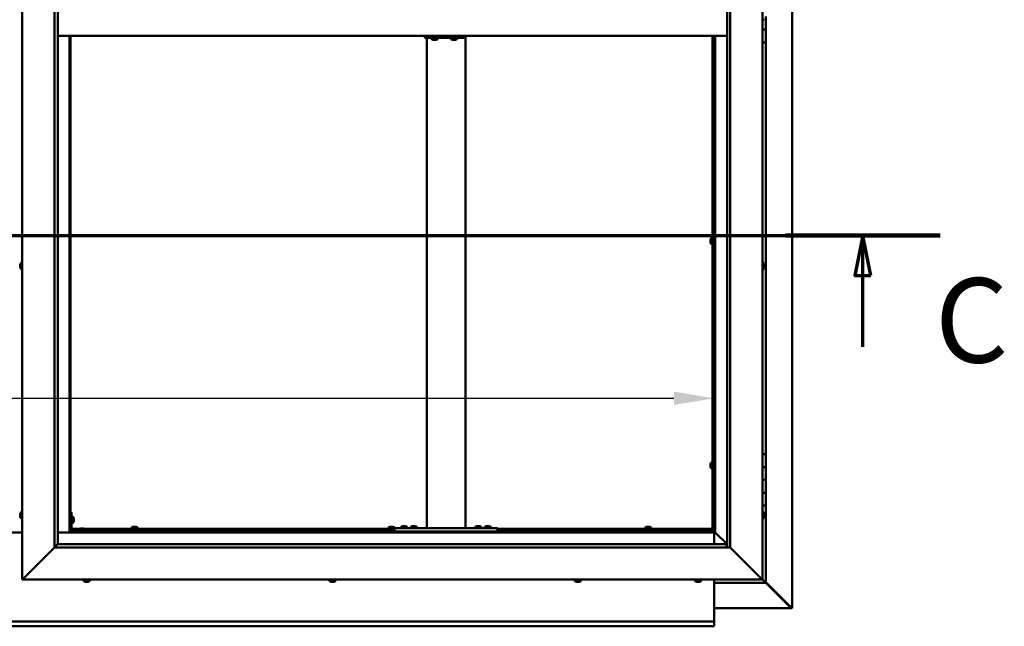
# Model space of a CAD drawing. Units: millimetres. Extents: x -6147 to 24339, y 3118 to 8837.
# Drawn here: x 18217 to 19747, y 3522 to 4465 of the extents above; entities that cross this region are included whole.
import ezdxf

# ---------------------------------------------------------------- set-up
doc = ezdxf.new("R2010")
doc.units = ezdxf.units.MM
doc.header["$LTSCALE"] = 25
doc.linetypes.add('CHAIN', pattern=[0.3543, 0.2362, -0.0295, 0.0591, -0.0295])
for name, color, linetype, lineweight in [('Dimension (ISO)', 7, 'Continuous', 25), ('Section Line (ISO)', 7, 'CHAIN', 70), ('Visible (ISO)', 7, 'Continuous', 50)]:
    doc.layers.add(name, color=color, linetype=linetype, lineweight=lineweight)
doc.styles.add('Label Text (ISO)', font='tahoma.ttf')
doc.styles.add('Note Text (ISO)', font='tahoma.ttf')
doc.dimstyles.new('Default (ISO)', dxfattribs={"dimscale": 25, "dimtxt": 3.5, "dimasz": 2.5, "dimexe": 3.175, "dimexo": 0, "dimgap": 0.762, "dimtad": 1, "dimrnd": 1e-08, "dimzin": 0, "dimtxsty": 'Note Text (ISO)', "dimcen": 0.09, "dimdle": 10, "dimclrd": 256, "dimclre": 256, "dimclrt": 256, "dimazin": 0, "dimtfac": 1.001486, "dimtmove": 0, "dimatfit": 3, "dimfxl": 1, "dimtolj": 1, "dimtzin": 0, "dimlwd": -1, "dimlwe": -1, "dimarcsym": 0})

# ---------------------------------------------------------------- blocks, each defined once
blk = doc.blocks.new('2dTransSection2')
at = {"layer": 'Section Line (ISO)', "linetype": 'CHAIN', "ltscale": 42.926926}
blk.add_line((669.81, 165.199), (785.882, 165.199), dxfattribs=at)
at = {"layer": 'Section Line (ISO)', "linetype": 'Continuous', "lineweight": 140}
blk.add_line((776.273, 165.199), (785.882, 165.199), dxfattribs=at)
at = {"layer": 'Section Line (ISO)', "linetype": 'Continuous'}
for p, q in [((781.077, 165.199), (780.577, 162.699)), ((781.077, 162.699), (781.077, 165.199)), ((781.577, 162.699), (781.077, 165.199)), ((780.577, 162.699), (781.577, 162.699)), ((781.077, 158.265), (781.077, 162.699))]:
    blk.add_line(p, q, dxfattribs=at)
at = {"layer": 'Section Line (ISO)', "linetype": 'Continuous', "flags": 128}
blk.add_lwpolyline([(781.577, 162.699), (781.077, 165.199), (780.577, 162.699), (781.577, 162.699)], dxfattribs=at)
at = {"layer": 'Section Line (ISO)'}
blk.add_solid([(781.577, 162.699), (781.077, 165.199), (780.577, 162.699), (781.577, 162.699)], dxfattribs=at)
at = {"layer": 'Section Line (ISO)', "insert": (785.561, 155.654), "char_height": 5.25, "attachment_point": 7, "style": 'Label Text (ISO)'}
blk.add_mtext('C', dxfattribs=at)
blk = doc.blocks.new('*D15')
at = {"layer": 'Defpoints', "color": 0, "transparency": 16777216}
for p in [(17096.1, 4042.9), (19296.1, 4043), (19296.1, 3876.8)]:
    blk.add_point(p, dxfattribs=at)
at = {"layer": 'Dimension (ISO)', "transparency": 16777216}
blk.add_line((17158.6, 3876.8), (19233.6, 3876.8), dxfattribs=at)
for points in [[(17158.6, 3887.2), (17158.6, 3866.4), (17096.1, 3876.8)], [(19233.6, 3887.2), (19233.6, 3866.4), (19296.1, 3876.8)]]:
    blk.add_solid(points, dxfattribs=at)
at = {"layer": 'Dimension (ISO)', "transparency": 16777216, "insert": (17667.9, 3987), "char_height": 87.5, "attachment_point": 1, "style": 'Note Text (ISO)'}
blk.add_mtext('\\A1;2200', dxfattribs=at)

msp = doc.modelspace()

# ---------------------------------------------------------------- linework, layer by layer
at = {"layer": 'Visible (ISO)'}
for p, q in [((19417, 5389.4), (19417, 3550.5)), ((18221.1, 3595), (18221.1, 5345)), ((19371.1, 5345), (19371.1, 3595)), ((18271.1, 3645), (18271.1, 5295)), ((19321.1, 5295), (19321.1, 3645)), ((18276.1, 5290), (18276.1, 3650)), ((19316.1, 3645), (19316.1, 5290)), ((19376.1, 4470), (19376.1, 4450)), ((19373, 4465.2), (19371.1, 4465.2)), ((18276.1, 4440), (19316.1, 4440)), ((18294.6, 4440), (18294.6, 3668.5)), ((18296.1, 3670), (18296.1, 4440)), ((18846.5, 4437), (18847.1, 4437)), ((18847.1, 4440), (18847.1, 4437)), ((18847.1, 4437), (18907, 4437)), ((18849.5, 3675), (18849.5, 4437)), ((18857, 4435.1), (18857, 4437)), ((18866.5, 4435.1), (18866.5, 4437)), ((18887, 4435.1), (18887, 4437)), ((18896.5, 4435.1), (18896.5, 4437)), ((18907, 4440), (18907, 4437)), ((18909.5, 3675), (18909.5, 4440)), ((19293.6, 3672.5), (19293.6, 4440)), ((19295.1, 3672.5), (19295.1, 4440)), ((19296.1, 4440), (19296.1, 3670)), ((19297.6, 3668.5), (19297.6, 4440)), ((19376.1, 4450), (19371.1, 4450)), ((19371.1, 4450), (19376.1, 4450)), ((19376.1, 4430), (19376.1, 4450)), ((18859.5, 4433.7), (18859.6, 4433.7)), ((18859.5, 4433.7), (18859.5, 4433.7)), ((18860.7, 4433.7), (18859.6, 4433.7)), ((18860.7, 4433.7), (18860.9, 4433.7)), ((18861.1, 4433.7), (18860.9, 4433.7)), ((18862.9, 4433.7), (18861.1, 4433.7)), ((18863.2, 4433.7), (18862.9, 4433.7)), ((18863.2, 4433.7), (18863.3, 4433.7)), ((18863.2, 4433.7), (18863.2, 4433.7)), ((18863.2, 4433.7), (18863.2, 4433.7)), ((18863.9, 4433.7), (18863.3, 4433.7)), ((18889.5, 4433.7), (18889.6, 4433.7)), ((18889.5, 4433.7), (18889.5, 4433.7)), ((18890.7, 4433.7), (18889.6, 4433.7)), ((18890.7, 4433.7), (18890.9, 4433.7)), ((18891.1, 4433.7), (18890.9, 4433.7)), ((18892.9, 4433.7), (18891.1, 4433.7)), ((18893.2, 4433.7), (18892.9, 4433.7)), ((18893.2, 4433.7), (18893.2, 4433.7)), ((18893.2, 4433.7), (18893.2, 4433.7)), ((18893.9, 4433.7), (18893.2, 4433.7)), ((18893.2, 4433.7), (18893.2, 4433.7)), ((19371.1, 4430), (19376.1, 4430)), ((19376.1, 3790), (19376.1, 4430)), ((19290.4, 4123.4), (19290.4, 4123.3)), ((19290.4, 4123.4), (19290.4, 4123.4)), ((19290.4, 4122), (19290.4, 4123.3)), ((19290.4, 4121.6), (19290.4, 4122)), ((19290.4, 4119.8), (19290.4, 4121.6)), ((19290.4, 4119.7), (19290.4, 4119.8)), ((19290.4, 4119.6), (19290.4, 4119.7)), ((19290.4, 4119.7), (19290.4, 4119.7)), ((19290.4, 4119.6), (19290.4, 4119.5)), ((19290.4, 4119), (19290.4, 4119.5)), ((19291.8, 4126), (19293.6, 4126)), ((19291.8, 4116.5), (19293.6, 4116.5)), ((19295.1, 4123.6), (19296.1, 4123.6)), ((19295.1, 4118.8), (19296.1, 4118.8)), ((18217.9, 4084.6), (18217.9, 4084.7)), ((18217.9, 4084.6), (18217.9, 4084.5)), ((18219.3, 4087.2), (18221.1, 4087.2)), ((19373, 4087.2), (19371.1, 4087.2)), ((19374.4, 4084.7), (19374.4, 4084.5)), ((18217.9, 4083.1), (18217.9, 4084.5)), ((18217.9, 4082.7), (18217.9, 4083.1)), ((18217.9, 4081), (18217.9, 4082.7)), ((18217.9, 4080.9), (18217.9, 4081)), ((18217.9, 4080.8), (18217.9, 4080.9)), ((18217.9, 4080.9), (18217.9, 4080.9)), ((18217.9, 4080.8), (18217.9, 4080.7)), ((18217.9, 4080.3), (18217.9, 4080.7)), ((18219.3, 4077.7), (18221.1, 4077.7)), ((19373, 4077.7), (19371.1, 4077.7)), ((19374.4, 4084.4), (19374.4, 4084.5)), ((19374.4, 4084.4), (19374.4, 4084.3)), ((19374.4, 4084.3), (19374.4, 4082.8)), ((19374.4, 4082.6), (19374.4, 4082.8)), ((19374.4, 4082.4), (19374.4, 4080.7)), ((19374.4, 4080.7), (19374.4, 4080.6)), ((19374.4, 4080.5), (19374.4, 4080.6)), ((19374.4, 4080.5), (19374.4, 4080.3)), ((19376.1, 3790), (19371.1, 3790)), ((19376.1, 3790), (19376.1, 3770)), ((19290.4, 3774.7), (19290.4, 3774.5)), ((19290.4, 3774.7), (19290.4, 3774.7)), ((19290.4, 3773.3), (19290.4, 3774.5)), ((19290.4, 3772.8), (19290.4, 3773.3)), ((19290.4, 3771.1), (19290.4, 3772.8)), ((19290.4, 3770.9), (19290.4, 3771.1)), ((19290.4, 3770.8), (19290.4, 3770.9)), ((19290.4, 3770.9), (19290.4, 3770.9)), ((19290.4, 3770.8), (19290.4, 3770.8)), ((19290.4, 3770.3), (19290.4, 3770.8)), ((19291.8, 3777.2), (19293.6, 3777.2)), ((19291.8, 3767.7), (19293.6, 3767.7)), ((19295.1, 3774.9), (19296.1, 3774.9)), ((19295.1, 3770.1), (19296.1, 3770.1)), ((19376.1, 3770), (19371.1, 3770)), ((19371.1, 3770), (19376.1, 3770)), ((19376.1, 3750), (19376.1, 3770)), ((19371.1, 3750), (19376.1, 3750)), ((19376.1, 3750), (19371.1, 3750)), ((19376.1, 3750), (19376.1, 3750)), ((19376.1, 3750), (19376.1, 3730)), ((19376.1, 3730), (19371.1, 3730)), ((19371.1, 3730), (19376.1, 3730)), ((19376.1, 3710), (19376.1, 3730)), ((19371.1, 3710), (19376.1, 3710)), ((19376.1, 3590), (19376.1, 3710)), ((18217.9, 3696.3), (18217.9, 3697.2)), ((18217.9, 3697.2), (18217.9, 3697.2)), ((18217.9, 3694.1), (18217.9, 3695.9)), ((18217.9, 3695.9), (18217.9, 3695.9)), ((18217.9, 3692.8), (18217.9, 3693.7)), ((18217.9, 3693.7), (18217.9, 3693.7)), ((18219.3, 3699.7), (18221.1, 3699.7)), ((18219.3, 3690.2), (18221.1, 3690.2)), ((18297.6, 3700), (18296.1, 3700)), ((18297.6, 3700), (18297.6, 3673)), ((18299.5, 3692.7), (18297.6, 3692.7)), ((18300.9, 3690.2), (18300.9, 3690)), ((18300.9, 3689.8), (18300.9, 3690)), ((18300.9, 3689.8), (18300.9, 3688.2)), ((18300.9, 3689.8), (18300.9, 3689.8)), ((18300.9, 3687.8), (18300.9, 3686.2)), ((19373, 3699.7), (19371.1, 3699.7)), ((19373, 3690.2), (19371.1, 3690.2)), ((19374.4, 3697.2), (19374.4, 3696.9)), ((19374.4, 3696.8), (19374.4, 3696.9)), ((19374.4, 3696.8), (19374.4, 3696.6)), ((19374.4, 3696.6), (19374.4, 3694.9)), ((19374.4, 3694.8), (19374.4, 3694.9)), ((19374.4, 3694.8), (19374.4, 3694.5)), ((19374.4, 3694.5), (19374.4, 3693)), ((19374.4, 3692.9), (19374.4, 3693)), ((19374.4, 3692.9), (19374.4, 3692.8)), ((18296.1, 3672.5), (18296.2, 3672.5)), ((18299.5, 3683.2), (18297.6, 3683.2)), ((18297.6, 3674), (18310.2, 3674)), ((18297.7, 3672.5), (18309.4, 3672.5)), ((18300.9, 3686.2), (18300.9, 3686.1)), ((18300.9, 3686), (18300.9, 3686.1)), ((18300.9, 3686), (18300.9, 3685.8)), ((18309.4, 3673.4), (18309.4, 3671.5)), ((18311.9, 3674.7), (18312.9, 3674.7)), ((18313.2, 3674.7), (18315.1, 3674.7)), ((18315.4, 3674.7), (18316.3, 3674.7)), ((18318.1, 3674), (18799.5, 3674)), ((18318.9, 3673.4), (18318.9, 3671.5)), ((18318.9, 3672.5), (18799.5, 3672.5)), ((18390.9, 3675.9), (18390.9, 3674)), ((18393.2, 3672.5), (18393.2, 3670)), ((18393.4, 3677.2), (18393.9, 3677.2)), ((18394, 3677.2), (18393.9, 3677.2)), ((18394, 3677.2), (18394.1, 3677.2)), ((18394.1, 3677.2), (18394.2, 3677.2)), ((18394.1, 3677.2), (18394.1, 3677.2)), ((18394.2, 3677.2), (18396, 3677.2)), ((18396, 3677.2), (18396.4, 3677.2)), ((18396.4, 3677.2), (18397.7, 3677.2)), ((18397.8, 3677.2), (18397.7, 3677.2)), ((18397.8, 3677.2), (18397.9, 3677.2)), ((18398, 3672.5), (18398, 3670)), ((18400.4, 3675.9), (18400.4, 3674)), ((18789.9, 3675.9), (18789.9, 3674)), ((18792.2, 3672.5), (18792.2, 3670)), ((18792.4, 3677.2), (18792.9, 3677.2)), ((18793, 3677.2), (18792.9, 3677.2)), ((18793, 3677.2), (18793.1, 3677.2)), ((18793.1, 3677.2), (18793.2, 3677.2)), ((18793.1, 3677.2), (18793.1, 3677.2)), ((18793.2, 3677.2), (18795, 3677.2)), ((18795, 3677.2), (18795.4, 3677.2)), ((18795.4, 3677.2), (18796.7, 3677.2)), ((18796.8, 3677.2), (18796.7, 3677.2)), ((18796.8, 3677.2), (18796.9, 3677.2)), ((18797, 3672.5), (18797, 3670)), ((18799.4, 3675.9), (18799.4, 3674)), ((18799.5, 3670), (18799.5, 3675)), ((18959.5, 3675), (18799.5, 3675)), ((18809.7, 3676.9), (18809.7, 3675)), ((18812.3, 3678.2), (18813.2, 3678.2)), ((18813.6, 3678.2), (18815.4, 3678.2)), ((18815.8, 3678.2), (18816.7, 3678.2)), ((18819.2, 3676.9), (18819.2, 3675)), ((18824.7, 3676.9), (18824.7, 3675)), ((18827.3, 3678.2), (18828.2, 3678.2)), ((18828.6, 3678.2), (18830.4, 3678.2)), ((18830.8, 3678.2), (18831.7, 3678.2)), ((18834.2, 3676.9), (18834.2, 3675)), ((18907.5, 3675), (18851.5, 3675)), ((18924.7, 3676.9), (18924.7, 3675)), ((18927.3, 3678.2), (18928.2, 3678.2)), ((18928.6, 3678.2), (18930.4, 3678.2)), ((18930.8, 3678.2), (18931.7, 3678.2)), ((18934.2, 3676.9), (18934.2, 3675)), ((18939.7, 3676.9), (18939.7, 3675)), ((18942.3, 3678.2), (18943.2, 3678.2)), ((18943.6, 3678.2), (18945.4, 3678.2)), ((18945.8, 3678.2), (18946.7, 3678.2)), ((18949.2, 3676.9), (18949.2, 3675)), ((18959.5, 3670), (18959.5, 3675)), ((18959.5, 3674), (19293.6, 3674)), ((18959.5, 3672.5), (19293.6, 3672.5)), ((19188.9, 3675.9), (19188.9, 3674)), ((19191.2, 3672.5), (19191.2, 3670)), ((19191.4, 3677.2), (19191.9, 3677.2)), ((19192, 3677.2), (19191.9, 3677.2)), ((19192, 3677.2), (19192.1, 3677.2)), ((19192.1, 3677.2), (19192.2, 3677.2)), ((19192.1, 3677.2), (19192.1, 3677.2)), ((19192.2, 3677.2), (19194, 3677.2)), ((19194, 3677.2), (19194.4, 3677.2)), ((19194.4, 3677.2), (19195.7, 3677.2)), ((19195.8, 3677.2), (19195.7, 3677.2)), ((19195.8, 3677.2), (19195.9, 3677.2)), ((19196, 3672.5), (19196, 3670)), ((19198.4, 3675.9), (19198.4, 3674)), ((19293.6, 3674), (19293.6, 3672.5)), ((19293.6, 3672.3), (19293.6, 3672.5)), ((19293.6, 3672.5), (19295.1, 3672.5)), ((19294.4, 3672.2), (19294.4, 3671.9)), ((19294.4, 3671.9), (19296.1, 3670.1)), ((19295.3, 3671.7), (19294.9, 3671.7)), ((19295.1, 3672.5), (19295.3, 3672.5)), ((19295.7, 3671.7), (19295.3, 3671.7)), ((19296.1, 3671.3), (19295.7, 3671.7)), ((18221.1, 3668.5), (18171.1, 3668.5)), ((18294.6, 3668.5), (18276.1, 3668.5)), ((18296.1, 3670), (18294.6, 3668.5)), ((18294.6, 3668.5), (18296.1, 3670)), ((18294.6, 3668.5), (19297.6, 3668.5)), ((19296.1, 3670), (18296.1, 3670)), ((18326.1, 3671.5), (18299.1, 3671.5)), ((18299.1, 3670), (18326.1, 3670)), ((18311.7, 3670), (18311.7, 3670)), ((18316.5, 3670), (18316.5, 3670)), ((18326.1, 3670), (18326.1, 3671.5)), ((18959.5, 3670), (18799.5, 3670)), ((18812.1, 3670), (18812.1, 3670)), ((18816.9, 3670), (18816.9, 3670)), ((18827.1, 3670), (18827.1, 3670)), ((18831.9, 3670), (18831.9, 3670)), ((18927.1, 3670), (18927.1, 3670)), ((18931.9, 3670), (18931.9, 3670)), ((18942.1, 3670), (18942.1, 3670)), ((18946.9, 3670), (18946.9, 3670)), ((19297.6, 3668.5), (19296.1, 3670)), ((19296.1, 3670), (19297.6, 3668.5)), ((19296.1, 3668.5), (19296.1, 3650)), ((19297.7, 3668.4), (19297.6, 3668.5)), ((19297.6, 3668.5), (19297.7, 3668.4)), ((19316.1, 3650), (19297.7, 3668.4)), ((19297.7, 3668.4), (19316.1, 3650)), ((18271.1, 3645), (18223.6, 3597.5)), ((18223.6, 3597.5), (18271.1, 3645)), ((18276, 3649.9), (18271.1, 3645)), ((19321.1, 3645), (18271.1, 3645)), ((18276.1, 3650), (18276, 3649.9)), ((18276.1, 3650), (19315.1, 3650)), ((19315.1, 3650), (19315.1, 3649.9)), ((19315.1, 3649.9), (19315.1, 3645)), ((19368.6, 3597.5), (19321.1, 3645)), ((19321.1, 3645), (19368.6, 3597.5)), ((18221.1, 3595), (18223.6, 3597.5)), ((18223.6, 3597.5), (18221.1, 3595)), ((19368.6, 3597.5), (19371.1, 3595)), ((19371.1, 3595), (19368.6, 3597.5)), ((19371.1, 3595), (18221.1, 3595)), ((18316.4, 3593.1), (18316.4, 3595)), ((18319.5, 3591.7), (18318.9, 3591.7)), ((18319.5, 3591.7), (18319.5, 3591.7)), ((18319.6, 3591.7), (18319.5, 3591.7)), ((18319.8, 3591.7), (18319.6, 3591.7)), ((18319.6, 3591.7), (18319.6, 3591.7)), ((18321.5, 3591.7), (18319.8, 3591.7)), ((18321.9, 3591.7), (18321.5, 3591.7)), ((18323.2, 3591.7), (18321.9, 3591.7)), ((18323.2, 3591.7), (18323.3, 3591.7)), ((18323.4, 3591.7), (18323.3, 3591.7)), ((18325.9, 3593.1), (18325.9, 3595)), ((18698.4, 3593.1), (18698.4, 3595)), ((18701, 3591.7), (18700.9, 3591.7)), ((18701, 3591.7), (18701.1, 3591.7)), ((18702.4, 3591.7), (18701.1, 3591.7)), ((18702.8, 3591.7), (18702.4, 3591.7)), ((18704.6, 3591.7), (18702.8, 3591.7)), ((18704.7, 3591.7), (18704.6, 3591.7)), ((18704.8, 3591.7), (18704.7, 3591.7)), ((18704.7, 3591.7), (18704.7, 3591.7)), ((18704.8, 3591.7), (18704.9, 3591.7)), ((18705.4, 3591.7), (18704.9, 3591.7)), ((18707.9, 3593.1), (18707.9, 3595)), ((19079.4, 3593.1), (19079.4, 3595)), ((19082.4, 3591.7), (19081.9, 3591.7)), ((19082.4, 3591.7), (19082.5, 3591.7)), ((19082.6, 3591.7), (19082.5, 3591.7)), ((19082.7, 3591.7), (19082.6, 3591.7)), ((19082.6, 3591.7), (19082.6, 3591.7)), ((19084.5, 3591.7), (19082.7, 3591.7)), ((19084.9, 3591.7), (19084.5, 3591.7)), ((19086.2, 3591.7), (19084.9, 3591.7)), ((19086.2, 3591.7), (19086.3, 3591.7)), ((19086.4, 3591.7), (19086.3, 3591.7)), ((19088.9, 3593.1), (19088.9, 3595)), ((19266.4, 3593.1), (19266.4, 3595)), ((19268.9, 3591.7), (19269, 3591.7)), ((19268.9, 3591.7), (19268.9, 3591.7)), ((19270.2, 3591.7), (19269, 3591.7)), ((19270.7, 3591.7), (19270.2, 3591.7)), ((19272.4, 3591.7), (19270.7, 3591.7)), ((19272.6, 3591.7), (19272.4, 3591.7)), ((19272.6, 3591.7), (19272.6, 3591.7)), ((19272.7, 3591.7), (19272.6, 3591.7)), ((19272.7, 3591.7), (19272.8, 3591.7)), ((19273.4, 3591.7), (19272.8, 3591.7)), ((19275.9, 3593.1), (19275.9, 3595)), ((19296.1, 3595), (19296.1, 3532)), ((19296.1, 3590), (19376.1, 3590)), ((19374.5, 3591.6), (19371.1, 3595)), ((19371.1, 3595), (19374.5, 3591.6)), ((19374.5, 3591.6), (19376.1, 3590)), ((19376.1, 3590), (19374.5, 3591.6)), ((19416, 3551.3), (19376.1, 3591.2)), ((19376.1, 3590.2), (19414.8, 3551.6)), ((19376.1, 3590), (19376.1, 3590)), ((19376.1, 3590), (19376.1, 3590)), ((19376.1, 3590), (19376.1, 3590)), ((19376.1, 3590), (19376.1, 3590)), ((19376.1, 3590), (19376.1, 3590)), ((19376.1, 3590), (19376.1, 3590)), ((19415.4, 3550.6), (19296.1, 3550.6)), ((19414.8, 3551.6), (19414.8, 3551.8)), ((19415.3, 3551.3), (19415.4, 3551.3)), ((19415.4, 3551.3), (19416, 3551.3)), ((19415.4, 3550.5), (19416.8, 3550.5)), ((19415.6, 3550.9), (19415.6, 3550.8)), ((19415.6, 3550.8), (19415.6, 3550.8)), ((19417, 3550.5), (19416.8, 3550.5)), ((17096.1, 3530), (19296.1, 3530)), ((19296.1, 3522.5), (17096.1, 3522.5)), ((19296.1, 3532), (19296.1, 3530)), ((19296.1, 3523.4), (19296.1, 3530)), ((19296.1, 3523.4), (19296.1, 3522.5))]:
    msp.add_line(p, q, dxfattribs=at)
for centre, radius, start, end in [((19373, 4465.4), 0.2, 270, 324.3147), ((18857.2, 4435.1), 0.2, 180, 234.3147), ((18861.7, 4441.4), 8, 234.3147, 253.9923), ((18861.7, 4441.4), 8, 286.0077, 305.6853), ((18866.3, 4435.1), 0.2, 305.6853, 0), ((18887.2, 4435.1), 0.2, 180, 234.3147), ((18891.7, 4441.4), 8, 234.3147, 253.9923), ((18891.7, 4441.4), 8, 286.0077, 305.6853), ((18896.3, 4435.1), 0.2, 305.6853, 0), ((19298.1, 4121.2), 8, 144.3147, 163.9923), ((19298.1, 4121.2), 8, 196.0077, 215.6853), ((19291.8, 4125.8), 0.2, 90, 144.3147), ((19291.8, 4116.7), 0.2, 215.6853, 270), ((18225.6, 4082.5), 8, 144.3147, 163.9923), ((18219.3, 4087), 0.2, 90, 144.3147), ((19373, 4087), 0.2, 35.6853, 90), ((19366.7, 4082.5), 8, 16.0077, 35.6853), ((18225.6, 4082.5), 8, 196.0077, 215.6853), ((18219.3, 4077.9), 0.2, 215.6853, 270), ((19373, 4077.9), 0.2, 270, 324.3147), ((19366.7, 4082.5), 8, 324.3147, 343.9923), ((19298.1, 3772.5), 8, 144.3147, 163.9923), ((19298.1, 3772.5), 8, 196.0077, 215.6853), ((19291.8, 3777), 0.2, 90, 144.3147), ((19291.8, 3767.9), 0.2, 215.6853, 270), ((18225.6, 3695), 8, 144.3147, 163.6659), ((18225.6, 3695), 8, 196.3341, 215.6853), ((18219.3, 3699.5), 0.2, 90, 144.3147), ((18219.3, 3690.4), 0.2, 215.6853, 270), ((18299.5, 3692.5), 0.2, 35.6853, 90), ((18293.2, 3688), 8, 16.0077, 35.6853), ((19373, 3699.5), 0.2, 35.6853, 90), ((19373, 3690.4), 0.2, 270, 324.3147), ((19366.7, 3695), 8, 16.0077, 35.6853), ((19366.7, 3695), 8, 324.3147, 343.9923), ((18299.1, 3673), 3, 180, 270), ((18299.1, 3673), 1.5, 180, 270), ((18299.5, 3683.4), 0.2, 270, 324.3147), ((18293.2, 3688), 8, 324.3147, 343.9923), ((18309.6, 3673.4), 0.2, 125.6853, 180), ((18314.1, 3667), 8, 106.3348, 125.6853), ((18314.1, 3667), 8, 54.3147, 73.6652), ((18318.7, 3673.4), 0.2, 0, 54.3147), ((18391.1, 3675.9), 0.2, 125.6853, 180), ((18395.6, 3669.5), 8, 106.0077, 125.6853), ((18395.6, 3669.5), 8, 54.3147, 73.9923), ((18400.2, 3675.9), 0.2, 0, 54.3147), ((18790.1, 3675.9), 0.2, 125.6853, 180), ((18794.6, 3669.5), 8, 106.0077, 125.6853), ((18794.6, 3669.5), 8, 54.3147, 73.9923), ((18799.2, 3675.9), 0.2, 0, 54.3147), ((18809.9, 3676.9), 0.2, 125.6853, 180), ((18814.5, 3670.5), 8, 106.3348, 125.6853), ((18814.5, 3670.5), 8, 54.3147, 73.6652), ((18819, 3676.9), 0.2, 0, 54.3147), ((18824.9, 3676.9), 0.2, 125.6853, 180), ((18829.5, 3670.5), 8, 106.3348, 125.6853), ((18829.5, 3670.5), 8, 54.3147, 73.6652), ((18834, 3676.9), 0.2, 0, 54.3147), ((18924.9, 3676.9), 0.2, 125.6853, 180), ((18929.5, 3670.5), 8, 106.3348, 125.6853), ((18929.5, 3670.5), 8, 54.3147, 73.6652), ((18934, 3676.9), 0.2, 0, 54.3147), ((18939.9, 3676.9), 0.2, 125.6853, 180), ((18944.5, 3670.5), 8, 106.3348, 125.6853), ((18944.5, 3670.5), 8, 54.3147, 73.6652), ((18949, 3676.9), 0.2, 0, 54.3147), ((19189.1, 3675.9), 0.2, 125.6853, 180), ((19193.6, 3669.5), 8, 106.0077, 125.6853), ((19193.6, 3669.5), 8, 54.3147, 73.9923), ((19198.2, 3675.9), 0.2, 0, 54.3147), ((18316.6, 3593.1), 0.2, 180, 234.3147), ((18321.1, 3599.4), 8, 234.3147, 253.9923), ((18321.1, 3599.4), 8, 286.0077, 305.6853), ((18325.7, 3593.1), 0.2, 305.6853, 0), ((18698.6, 3593.1), 0.2, 180, 234.3147), ((18703.1, 3599.4), 8, 234.3147, 253.9923), ((18703.1, 3599.4), 8, 286.0077, 305.6853), ((18707.7, 3593.1), 0.2, 305.6853, 0), ((19079.6, 3593.1), 0.2, 180, 234.3147), ((19084.1, 3599.4), 8, 234.3147, 253.9923), ((19084.1, 3599.4), 8, 286.0077, 305.6853), ((19088.7, 3593.1), 0.2, 305.6853, 0), ((19266.6, 3593.1), 0.2, 180, 234.3147), ((19271.1, 3599.4), 8, 234.3147, 253.9923), ((19271.1, 3599.4), 8, 286.0077, 305.6853), ((19275.7, 3593.1), 0.2, 305.6853, 0)]:
    msp.add_arc(centre, radius, start, end, dxfattribs=at)
msp.add_ellipse((18846.5, 4443), major_axis=(0, -6), ratio=0.021288, start_param=5.235988, end_param=6.283185, dxfattribs=at)
for points, knots in [([(18859.5, 4433.7), (18859.5, 4433.7), (18859.5, 4433.7), (18859.5, 4433.8), (18859.5, 4433.8), (18859.5, 4433.7), (18859.6, 4433.7), (18859.6, 4433.7)], [0.17438702, 0.17438702, 0.17438702, 0.17438702, 0.18896797, 0.18896797, 0.20586323, 0.20586323, 0.21737852, 0.21737852, 0.21737852, 0.21737852]), ([(18860.7, 4433.7), (18860.7, 4433.7), (18860.8, 4433.7), (18860.9, 4433.8), (18860.9, 4433.8), (18861, 4433.7), (18861.1, 4433.7), (18861.1, 4433.7)], [0.17438702, 0.17438702, 0.17438702, 0.17438702, 0.18896797, 0.18896797, 0.20586323, 0.20586323, 0.21737852, 0.21737852, 0.21737852, 0.21737852]), ([(18862.9, 4433.7), (18863, 4433.7), (18863, 4433.7), (18863.1, 4433.8), (18863.2, 4433.8), (18863.2, 4433.7), (18863.2, 4433.7), (18863.3, 4433.7)], [0.17438702, 0.17438702, 0.17438702, 0.17438702, 0.18896797, 0.18896797, 0.20586323, 0.20586323, 0.21737852, 0.21737852, 0.21737852, 0.21737852]), ([(18889.5, 4433.7), (18889.5, 4433.7), (18889.5, 4433.7), (18889.5, 4433.8), (18889.5, 4433.8), (18889.5, 4433.7), (18889.6, 4433.7), (18889.6, 4433.7)], [0.17438702, 0.17438702, 0.17438702, 0.17438702, 0.18896797, 0.18896797, 0.20586323, 0.20586323, 0.21737852, 0.21737852, 0.21737852, 0.21737852]), ([(18890.7, 4433.7), (18890.7, 4433.7), (18890.8, 4433.7), (18890.9, 4433.8), (18890.9, 4433.8), (18891, 4433.7), (18891.1, 4433.7), (18891.1, 4433.7)], [0.17438702, 0.17438702, 0.17438702, 0.17438702, 0.18896797, 0.18896797, 0.20586323, 0.20586323, 0.21737852, 0.21737852, 0.21737852, 0.21737852]), ([(18892.9, 4433.7), (18893, 4433.7), (18893, 4433.7), (18893.1, 4433.8), (18893.1, 4433.8), (18893.2, 4433.7), (18893.2, 4433.7), (18893.2, 4433.7)], [0.17438702, 0.17438702, 0.17438702, 0.17438702, 0.18896797, 0.18896797, 0.20586323, 0.20586323, 0.21737852, 0.21737852, 0.21737852, 0.21737852]), ([(19290.4, 4123.4), (19290.4, 4123.4), (19290.4, 4123.4), (19290.4, 4123.4), (19290.4, 4123.4), (19290.4, 4123.3), (19290.4, 4123.3), (19290.4, 4123.3)], [0.17438702, 0.17438702, 0.17438702, 0.17438702, 0.18896797, 0.18896797, 0.20586323, 0.20586323, 0.21737852, 0.21737852, 0.21737852, 0.21737852]), ([(19290.4, 4122), (19290.4, 4122), (19290.4, 4121.9), (19290.4, 4121.8), (19290.4, 4121.8), (19290.4, 4121.7), (19290.4, 4121.6), (19290.4, 4121.6)], [0.17438702, 0.17438702, 0.17438702, 0.17438702, 0.18896797, 0.18896797, 0.20586323, 0.20586323, 0.21737852, 0.21737852, 0.21737852, 0.21737852]), ([(19290.4, 4119.8), (19290.4, 4119.8), (19290.4, 4119.7), (19290.4, 4119.6), (19290.4, 4119.6), (19290.4, 4119.6), (19290.4, 4119.5), (19290.4, 4119.5)], [0.17438702, 0.17438702, 0.17438702, 0.17438702, 0.18896797, 0.18896797, 0.20586323, 0.20586323, 0.21737852, 0.21737852, 0.21737852, 0.21737852]), ([(18217.9, 4084.6), (18217.9, 4084.6), (18217.9, 4084.6), (18217.9, 4084.6), (18217.9, 4084.6), (18217.9, 4084.5), (18217.9, 4084.5), (18217.9, 4084.5)], [0.17438702, 0.17438702, 0.17438702, 0.17438702, 0.18896797, 0.18896797, 0.20586323, 0.20586323, 0.21737851, 0.21737851, 0.21737851, 0.21737851]), ([(18217.9, 4083.1), (18217.9, 4083.1), (18217.9, 4083), (18217.9, 4082.9), (18217.9, 4082.9), (18217.9, 4082.8), (18217.9, 4082.7), (18217.9, 4082.7)], [0.17438702, 0.17438702, 0.17438702, 0.17438702, 0.18896797, 0.18896797, 0.20586323, 0.20586323, 0.21737851, 0.21737851, 0.21737851, 0.21737851]), ([(18217.9, 4081), (18217.9, 4080.9), (18217.9, 4080.9), (18217.9, 4080.8), (18217.9, 4080.7), (18217.9, 4080.7), (18217.9, 4080.7), (18217.9, 4080.7)], [0.17438702, 0.17438702, 0.17438702, 0.17438702, 0.18896797, 0.18896797, 0.20586323, 0.20586323, 0.21737852, 0.21737852, 0.21737852, 0.21737852]), ([(19374.4, 4084.3), (19374.4, 4084.4), (19374.4, 4084.4), (19374.4, 4084.5), (19374.4, 4084.5), (19374.4, 4084.5), (19374.4, 4084.5), (19374.4, 4084.5)], [0.17438702, 0.17438702, 0.17438702, 0.17438702, 0.18896797, 0.18896797, 0.20586323, 0.20586323, 0.21737852, 0.21737852, 0.21737852, 0.21737852]), ([(19374.4, 4082.4), (19374.4, 4082.4), (19374.4, 4082.5), (19374.4, 4082.6), (19374.4, 4082.6), (19374.4, 4082.7), (19374.4, 4082.8), (19374.4, 4082.8)], [0.17438702, 0.17438702, 0.17438702, 0.17438702, 0.18896797, 0.18896797, 0.20586323, 0.20586323, 0.21737851, 0.21737851, 0.21737851, 0.21737851]), ([(19374.4, 4080.5), (19374.4, 4080.5), (19374.4, 4080.5), (19374.4, 4080.6), (19374.4, 4080.6), (19374.4, 4080.7), (19374.4, 4080.7), (19374.4, 4080.7)], [0.17438702, 0.17438702, 0.17438702, 0.17438702, 0.18896797, 0.18896797, 0.20586323, 0.20586323, 0.21737851, 0.21737851, 0.21737851, 0.21737851]), ([(19290.4, 3774.7), (19290.4, 3774.7), (19290.4, 3774.7), (19290.4, 3774.7), (19290.4, 3774.6), (19290.4, 3774.6), (19290.4, 3774.6), (19290.4, 3774.5)], [0.17438702, 0.17438702, 0.17438702, 0.17438702, 0.18896797, 0.18896797, 0.20586323, 0.20586323, 0.21737852, 0.21737852, 0.21737852, 0.21737852]), ([(19290.4, 3773.3), (19290.4, 3773.2), (19290.4, 3773.2), (19290.4, 3773.1), (19290.4, 3773), (19290.4, 3772.9), (19290.4, 3772.9), (19290.4, 3772.8)], [0.17438702, 0.17438702, 0.17438702, 0.17438702, 0.18896797, 0.18896797, 0.20586323, 0.20586323, 0.21737852, 0.21737852, 0.21737852, 0.21737852]), ([(19290.4, 3771.1), (19290.4, 3771), (19290.4, 3771), (19290.4, 3770.9), (19290.4, 3770.9), (19290.4, 3770.8), (19290.4, 3770.8), (19290.4, 3770.8)], [0.17438702, 0.17438702, 0.17438702, 0.17438702, 0.18896797, 0.18896797, 0.20586323, 0.20586323, 0.21737852, 0.21737852, 0.21737852, 0.21737852]), ([(18217.9, 3697.2), (18217.9, 3697.2), (18217.9, 3697.2), (18217.9, 3697.2), (18217.9, 3697.2), (18217.9, 3697.2), (18217.9, 3697.2), (18217.9, 3697.2)], [0.17438702, 0.17438702, 0.17438702, 0.17438702, 0.18896797, 0.18896797, 0.20586323, 0.20586323, 0.21737852, 0.21737852, 0.21737852, 0.21737852]), ([(18217.9, 3696.3), (18217.9, 3696.2), (18217.9, 3696.2), (18217.9, 3696.1), (18217.9, 3696.1), (18217.9, 3696), (18217.9, 3695.9), (18217.9, 3695.9)], [0.17438702, 0.17438702, 0.17438702, 0.17438702, 0.18896797, 0.18896797, 0.20586323, 0.20586323, 0.21737851, 0.21737851, 0.21737851, 0.21737851]), ([(18217.9, 3695.9), (18217.9, 3695.9), (18217.9, 3696), (18217.9, 3696.1), (18217.9, 3696.1), (18217.9, 3696.1)], [0.17438702, 0.17438702, 0.17438702, 0.17438702, 0.18896797, 0.18896797, 0.19470305, 0.19470305, 0.19470305, 0.19470305]), ([(18217.9, 3694.1), (18217.9, 3694), (18217.9, 3694), (18217.9, 3693.9), (18217.9, 3693.8), (18217.9, 3693.7), (18217.9, 3693.7), (18217.9, 3693.7)], [0.17438702, 0.17438702, 0.17438702, 0.17438702, 0.18896797, 0.18896797, 0.20586323, 0.20586323, 0.21737851, 0.21737851, 0.21737851, 0.21737851]), ([(18217.9, 3693.7), (18217.9, 3693.7), (18217.9, 3693.8), (18217.9, 3693.8), (18217.9, 3693.8), (18217.9, 3693.9)], [0.17438702, 0.17438702, 0.17438702, 0.17438702, 0.18896797, 0.18896797, 0.19470305, 0.19470305, 0.19470305, 0.19470305]), ([(18217.9, 3692.8), (18217.9, 3692.8), (18217.9, 3692.7), (18217.9, 3692.7), (18217.9, 3692.7), (18217.9, 3692.7)], [0.17438702, 0.17438702, 0.17438702, 0.17438702, 0.18896797, 0.18896797, 0.19470305, 0.19470305, 0.19470305, 0.19470305]), ([(18300.9, 3689.8), (18300.9, 3689.8), (18300.9, 3689.9), (18300.9, 3689.9), (18300.9, 3690), (18300.9, 3690), (18300.9, 3690), (18300.9, 3690)], [0.17438702, 0.17438702, 0.17438702, 0.17438702, 0.18896797, 0.18896797, 0.20586323, 0.20586323, 0.21737852, 0.21737852, 0.21737852, 0.21737852]), ([(18300.9, 3687.8), (18300.9, 3687.8), (18300.9, 3687.9), (18300.9, 3688), (18300.9, 3688), (18300.9, 3688.1), (18300.9, 3688.2), (18300.9, 3688.2)], [0.17438702, 0.17438702, 0.17438702, 0.17438702, 0.18896797, 0.18896797, 0.20586323, 0.20586323, 0.21737852, 0.21737852, 0.21737852, 0.21737852]), ([(19374.4, 3696.6), (19374.4, 3696.6), (19374.4, 3696.7), (19374.4, 3696.8), (19374.4, 3696.8), (19374.4, 3696.8), (19374.4, 3696.9), (19374.4, 3696.9)], [0.17438702, 0.17438702, 0.17438702, 0.17438702, 0.18896797, 0.18896797, 0.20586323, 0.20586323, 0.21737852, 0.21737852, 0.21737852, 0.21737852]), ([(19374.4, 3694.5), (19374.4, 3694.5), (19374.4, 3694.6), (19374.4, 3694.7), (19374.4, 3694.8), (19374.4, 3694.9), (19374.4, 3694.9), (19374.4, 3694.9)], [0.17438702, 0.17438702, 0.17438702, 0.17438702, 0.18896797, 0.18896797, 0.20586323, 0.20586323, 0.21737851, 0.21737851, 0.21737851, 0.21737851]), ([(19374.4, 3692.9), (19374.4, 3692.9), (19374.4, 3692.9), (19374.4, 3692.9), (19374.4, 3692.9), (19374.4, 3693), (19374.4, 3693), (19374.4, 3693)], [0.17438702, 0.17438702, 0.17438702, 0.17438702, 0.18896797, 0.18896797, 0.20586323, 0.20586323, 0.21737851, 0.21737851, 0.21737851, 0.21737851]), ([(18300.9, 3686), (18300.9, 3686), (18300.9, 3686), (18300.9, 3686), (18300.9, 3686.1), (18300.9, 3686.1), (18300.9, 3686.1), (18300.9, 3686.2)], [0.17438702, 0.17438702, 0.17438702, 0.17438702, 0.18896797, 0.18896797, 0.20586323, 0.20586323, 0.21737851, 0.21737851, 0.21737851, 0.21737851]), ([(18311.9, 3674.7), (18311.9, 3674.7), (18311.9, 3674.7), (18311.9, 3674.7), (18311.9, 3674.7), (18311.9, 3674.7)], [0.17438702, 0.17438702, 0.17438702, 0.17438702, 0.18896797, 0.18896797, 0.19569168, 0.19569168, 0.19569168, 0.19569168]), ([(18313.2, 3674.7), (18313.2, 3674.7), (18313.1, 3674.7), (18313, 3674.7), (18313, 3674.7), (18312.9, 3674.7), (18312.9, 3674.7), (18312.9, 3674.7)], [0.17438702, 0.17438702, 0.17438702, 0.17438702, 0.18896797, 0.18896797, 0.20586323, 0.20586323, 0.21737851, 0.21737851, 0.21737851, 0.21737851]), ([(18315.4, 3674.7), (18315.4, 3674.7), (18315.4, 3674.7), (18315.3, 3674.7), (18315.2, 3674.7), (18315.1, 3674.7), (18315.1, 3674.7), (18315.1, 3674.7)], [0.17438702, 0.17438702, 0.17438702, 0.17438702, 0.18896797, 0.18896797, 0.20586323, 0.20586323, 0.21737851, 0.21737851, 0.21737851, 0.21737851]), ([(18316.4, 3674.7), (18316.4, 3674.7), (18316.4, 3674.7), (18316.4, 3674.7), (18316.4, 3674.7), (18316.3, 3674.7)], [0.19569168, 0.19569168, 0.19569168, 0.19569168, 0.20586323, 0.20586323, 0.21737852, 0.21737852, 0.21737852, 0.21737852]), ([(18394.2, 3677.2), (18394.2, 3677.2), (18394.1, 3677.2), (18394.1, 3677.2), (18394, 3677.2), (18394, 3677.2), (18394, 3677.2), (18393.9, 3677.2)], [0.17438702, 0.17438702, 0.17438702, 0.17438702, 0.18896797, 0.18896797, 0.20586323, 0.20586323, 0.21737852, 0.21737852, 0.21737852, 0.21737852]), ([(18396.4, 3677.2), (18396.4, 3677.2), (18396.3, 3677.2), (18396.2, 3677.2), (18396.2, 3677.2), (18396.1, 3677.2), (18396, 3677.2), (18396, 3677.2)], [0.17438702, 0.17438702, 0.17438702, 0.17438702, 0.18896797, 0.18896797, 0.20586323, 0.20586323, 0.21737852, 0.21737852, 0.21737852, 0.21737852]), ([(18397.8, 3677.2), (18397.8, 3677.2), (18397.8, 3677.2), (18397.8, 3677.2), (18397.8, 3677.2), (18397.8, 3677.2), (18397.7, 3677.2), (18397.7, 3677.2)], [0.17438702, 0.17438702, 0.17438702, 0.17438702, 0.18896797, 0.18896797, 0.20586323, 0.20586323, 0.21737852, 0.21737852, 0.21737852, 0.21737852]), ([(18793.2, 3677.2), (18793.2, 3677.2), (18793.1, 3677.2), (18793.1, 3677.2), (18793, 3677.2), (18793, 3677.2), (18793, 3677.2), (18792.9, 3677.2)], [0.17438702, 0.17438702, 0.17438702, 0.17438702, 0.18896797, 0.18896797, 0.20586323, 0.20586323, 0.21737852, 0.21737852, 0.21737852, 0.21737852]), ([(18795.4, 3677.2), (18795.4, 3677.2), (18795.3, 3677.2), (18795.2, 3677.2), (18795.2, 3677.2), (18795.1, 3677.2), (18795, 3677.2), (18795, 3677.2)], [0.17438702, 0.17438702, 0.17438702, 0.17438702, 0.18896797, 0.18896797, 0.20586323, 0.20586323, 0.21737852, 0.21737852, 0.21737852, 0.21737852]), ([(18796.8, 3677.2), (18796.8, 3677.2), (18796.8, 3677.2), (18796.8, 3677.2), (18796.8, 3677.2), (18796.8, 3677.2), (18796.7, 3677.2), (18796.7, 3677.2)], [0.17438702, 0.17438702, 0.17438702, 0.17438702, 0.18896797, 0.18896797, 0.20586323, 0.20586323, 0.21737852, 0.21737852, 0.21737852, 0.21737852]), ([(18812.3, 3678.2), (18812.3, 3678.2), (18812.2, 3678.2), (18812.2, 3678.2), (18812.2, 3678.2), (18812.2, 3678.2)], [0.17438702, 0.17438702, 0.17438702, 0.17438702, 0.18896797, 0.18896797, 0.19569168, 0.19569168, 0.19569168, 0.19569168]), ([(18813.6, 3678.2), (18813.5, 3678.2), (18813.5, 3678.2), (18813.4, 3678.2), (18813.3, 3678.2), (18813.2, 3678.2), (18813.2, 3678.2), (18813.2, 3678.2)], [0.17438702, 0.17438702, 0.17438702, 0.17438702, 0.18896797, 0.18896797, 0.20586323, 0.20586323, 0.21737852, 0.21737852, 0.21737852, 0.21737852]), ([(18815.8, 3678.2), (18815.7, 3678.2), (18815.7, 3678.2), (18815.6, 3678.2), (18815.6, 3678.2), (18815.5, 3678.2), (18815.4, 3678.2), (18815.4, 3678.2)], [0.17438702, 0.17438702, 0.17438702, 0.17438702, 0.18896797, 0.18896797, 0.20586323, 0.20586323, 0.21737852, 0.21737852, 0.21737852, 0.21737852]), ([(18816.7, 3678.2), (18816.7, 3678.2), (18816.7, 3678.2), (18816.7, 3678.2), (18816.7, 3678.2), (18816.7, 3678.2)], [0.19569168, 0.19569168, 0.19569168, 0.19569168, 0.20586323, 0.20586323, 0.21737852, 0.21737852, 0.21737852, 0.21737852]), ([(18827.3, 3678.2), (18827.3, 3678.2), (18827.2, 3678.2), (18827.2, 3678.2), (18827.2, 3678.2), (18827.2, 3678.2)], [0.17438702, 0.17438702, 0.17438702, 0.17438702, 0.18896797, 0.18896797, 0.19569168, 0.19569168, 0.19569168, 0.19569168]), ([(18828.6, 3678.2), (18828.5, 3678.2), (18828.5, 3678.2), (18828.4, 3678.2), (18828.3, 3678.2), (18828.2, 3678.2), (18828.2, 3678.2), (18828.2, 3678.2)], [0.17438702, 0.17438702, 0.17438702, 0.17438702, 0.18896797, 0.18896797, 0.20586323, 0.20586323, 0.21737852, 0.21737852, 0.21737852, 0.21737852]), ([(18830.8, 3678.2), (18830.7, 3678.2), (18830.7, 3678.2), (18830.6, 3678.2), (18830.6, 3678.2), (18830.5, 3678.2), (18830.4, 3678.2), (18830.4, 3678.2)], [0.17438702, 0.17438702, 0.17438702, 0.17438702, 0.18896797, 0.18896797, 0.20586323, 0.20586323, 0.21737852, 0.21737852, 0.21737852, 0.21737852]), ([(18831.7, 3678.2), (18831.7, 3678.2), (18831.7, 3678.2), (18831.7, 3678.2), (18831.7, 3678.2), (18831.7, 3678.2)], [0.19569168, 0.19569168, 0.19569168, 0.19569168, 0.20586323, 0.20586323, 0.21737852, 0.21737852, 0.21737852, 0.21737852]), ([(18927.3, 3678.2), (18927.3, 3678.2), (18927.2, 3678.2), (18927.2, 3678.2), (18927.2, 3678.2), (18927.2, 3678.2)], [0.17438702, 0.17438702, 0.17438702, 0.17438702, 0.18896797, 0.18896797, 0.19569168, 0.19569168, 0.19569168, 0.19569168]), ([(18928.6, 3678.2), (18928.5, 3678.2), (18928.5, 3678.2), (18928.4, 3678.2), (18928.3, 3678.2), (18928.2, 3678.2), (18928.2, 3678.2), (18928.2, 3678.2)], [0.17438702, 0.17438702, 0.17438702, 0.17438702, 0.18896797, 0.18896797, 0.20586323, 0.20586323, 0.21737852, 0.21737852, 0.21737852, 0.21737852]), ([(18930.8, 3678.2), (18930.7, 3678.2), (18930.7, 3678.2), (18930.6, 3678.2), (18930.6, 3678.2), (18930.5, 3678.2), (18930.4, 3678.2), (18930.4, 3678.2)], [0.17438702, 0.17438702, 0.17438702, 0.17438702, 0.18896797, 0.18896797, 0.20586323, 0.20586323, 0.21737852, 0.21737852, 0.21737852, 0.21737852]), ([(18931.7, 3678.2), (18931.7, 3678.2), (18931.7, 3678.2), (18931.7, 3678.2), (18931.7, 3678.2), (18931.7, 3678.2)], [0.19569168, 0.19569168, 0.19569168, 0.19569168, 0.20586323, 0.20586323, 0.21737852, 0.21737852, 0.21737852, 0.21737852]), ([(18942.3, 3678.2), (18942.3, 3678.2), (18942.2, 3678.2), (18942.2, 3678.2), (18942.2, 3678.2), (18942.2, 3678.2)], [0.17438702, 0.17438702, 0.17438702, 0.17438702, 0.18896797, 0.18896797, 0.19569168, 0.19569168, 0.19569168, 0.19569168]), ([(18943.6, 3678.2), (18943.5, 3678.2), (18943.5, 3678.2), (18943.4, 3678.2), (18943.3, 3678.2), (18943.2, 3678.2), (18943.2, 3678.2), (18943.2, 3678.2)], [0.17438702, 0.17438702, 0.17438702, 0.17438702, 0.18896797, 0.18896797, 0.20586323, 0.20586323, 0.21737852, 0.21737852, 0.21737852, 0.21737852]), ([(18945.8, 3678.2), (18945.7, 3678.2), (18945.7, 3678.2), (18945.6, 3678.2), (18945.6, 3678.2), (18945.5, 3678.2), (18945.4, 3678.2), (18945.4, 3678.2)], [0.17438702, 0.17438702, 0.17438702, 0.17438702, 0.18896797, 0.18896797, 0.20586323, 0.20586323, 0.21737852, 0.21737852, 0.21737852, 0.21737852]), ([(18946.7, 3678.2), (18946.7, 3678.2), (18946.7, 3678.2), (18946.7, 3678.2), (18946.7, 3678.2), (18946.7, 3678.2)], [0.19569168, 0.19569168, 0.19569168, 0.19569168, 0.20586323, 0.20586323, 0.21737852, 0.21737852, 0.21737852, 0.21737852]), ([(19192.2, 3677.2), (19192.2, 3677.2), (19192.1, 3677.2), (19192.1, 3677.2), (19192, 3677.2), (19192, 3677.2), (19192, 3677.2), (19191.9, 3677.2)], [0.17438702, 0.17438702, 0.17438702, 0.17438702, 0.18896797, 0.18896797, 0.20586323, 0.20586323, 0.21737852, 0.21737852, 0.21737852, 0.21737852]), ([(19194.4, 3677.2), (19194.4, 3677.2), (19194.3, 3677.2), (19194.2, 3677.2), (19194.2, 3677.2), (19194.1, 3677.2), (19194, 3677.2), (19194, 3677.2)], [0.17438702, 0.17438702, 0.17438702, 0.17438702, 0.18896797, 0.18896797, 0.20586323, 0.20586323, 0.21737852, 0.21737852, 0.21737852, 0.21737852]), ([(19195.8, 3677.2), (19195.8, 3677.2), (19195.8, 3677.2), (19195.8, 3677.2), (19195.8, 3677.2), (19195.8, 3677.2), (19195.7, 3677.2), (19195.7, 3677.2)], [0.17438702, 0.17438702, 0.17438702, 0.17438702, 0.18896797, 0.18896797, 0.20586323, 0.20586323, 0.21737852, 0.21737852, 0.21737852, 0.21737852]), ([(19294.4, 3671.9), (19294.3, 3672), (19294.1, 3672.1), (19293.9, 3672.2), (19293.8, 3672.3), (19293.6, 3672.3)], [0, 0, 0, 0, 0.0539846, 0.0539846, 0.1079692, 0.1079692, 0.1079692, 0.1079692]), ([(19295.3, 3672.5), (19295.3, 3672.4), (19295.4, 3672.2), (19295.6, 3672), (19295.6, 3671.9), (19295.7, 3671.7)], [0, 0, 0, 0, 0.0539846, 0.0539846, 0.1079692, 0.1079692, 0.1079692, 0.1079692]), ([(18319.5, 3591.7), (18319.5, 3591.7), (18319.5, 3591.7), (18319.6, 3591.7), (18319.6, 3591.7), (18319.7, 3591.7), (18319.7, 3591.7), (18319.8, 3591.7)], [0.17438702, 0.17438702, 0.17438702, 0.17438702, 0.18896797, 0.18896797, 0.20586323, 0.20586323, 0.21737852, 0.21737852, 0.21737852, 0.21737852]), ([(18321.5, 3591.7), (18321.6, 3591.7), (18321.6, 3591.7), (18321.7, 3591.7), (18321.8, 3591.7), (18321.9, 3591.7), (18321.9, 3591.7), (18321.9, 3591.7)], [0.17438702, 0.17438702, 0.17438702, 0.17438702, 0.18896797, 0.18896797, 0.20586323, 0.20586323, 0.21737852, 0.21737852, 0.21737852, 0.21737852]), ([(18323.2, 3591.7), (18323.3, 3591.7), (18323.3, 3591.7), (18323.3, 3591.7), (18323.3, 3591.7), (18323.3, 3591.7), (18323.3, 3591.7), (18323.3, 3591.7)], [0.17438702, 0.17438702, 0.17438702, 0.17438702, 0.18896797, 0.18896797, 0.20586323, 0.20586323, 0.21737852, 0.21737852, 0.21737852, 0.21737852]), ([(18701, 3591.7), (18701, 3591.7), (18701, 3591.7), (18701, 3591.7), (18701, 3591.7), (18701, 3591.7), (18701.1, 3591.7), (18701.1, 3591.7)], [0.17438702, 0.17438702, 0.17438702, 0.17438702, 0.18896797, 0.18896797, 0.20586323, 0.20586323, 0.21737852, 0.21737852, 0.21737852, 0.21737852]), ([(18702.4, 3591.7), (18702.5, 3591.7), (18702.5, 3591.7), (18702.6, 3591.7), (18702.7, 3591.7), (18702.8, 3591.7), (18702.8, 3591.7), (18702.8, 3591.7)], [0.17438702, 0.17438702, 0.17438702, 0.17438702, 0.18896797, 0.18896797, 0.20586323, 0.20586323, 0.21737852, 0.21737852, 0.21737852, 0.21737852]), ([(18704.6, 3591.7), (18704.6, 3591.7), (18704.7, 3591.7), (18704.8, 3591.7), (18704.8, 3591.7), (18704.9, 3591.7), (18704.9, 3591.7), (18704.9, 3591.7)], [0.17438702, 0.17438702, 0.17438702, 0.17438702, 0.18896797, 0.18896797, 0.20586323, 0.20586323, 0.21737851, 0.21737851, 0.21737851, 0.21737851]), ([(19082.4, 3591.7), (19082.4, 3591.7), (19082.5, 3591.7), (19082.5, 3591.7), (19082.6, 3591.7), (19082.6, 3591.7), (19082.7, 3591.7), (19082.7, 3591.7)], [0.17438702, 0.17438702, 0.17438702, 0.17438702, 0.18896797, 0.18896797, 0.20586323, 0.20586323, 0.21737852, 0.21737852, 0.21737852, 0.21737852]), ([(19084.5, 3591.7), (19084.5, 3591.7), (19084.6, 3591.7), (19084.7, 3591.7), (19084.7, 3591.7), (19084.8, 3591.7), (19084.9, 3591.7), (19084.9, 3591.7)], [0.17438702, 0.17438702, 0.17438702, 0.17438702, 0.18896797, 0.18896797, 0.20586323, 0.20586323, 0.21737852, 0.21737852, 0.21737852, 0.21737852]), ([(19086.2, 3591.7), (19086.2, 3591.7), (19086.3, 3591.7), (19086.3, 3591.7), (19086.3, 3591.7), (19086.3, 3591.7), (19086.3, 3591.7), (19086.3, 3591.7)], [0.17438702, 0.17438702, 0.17438702, 0.17438702, 0.18896797, 0.18896797, 0.20586323, 0.20586323, 0.21737852, 0.21737852, 0.21737852, 0.21737852]), ([(19268.9, 3591.7), (19268.9, 3591.7), (19268.9, 3591.7), (19268.9, 3591.7), (19268.9, 3591.7), (19269, 3591.7), (19269, 3591.7), (19269, 3591.7)], [0.17438702, 0.17438702, 0.17438702, 0.17438702, 0.18896797, 0.18896797, 0.20586323, 0.20586323, 0.21737852, 0.21737852, 0.21737852, 0.21737852]), ([(19270.2, 3591.7), (19270.3, 3591.7), (19270.3, 3591.7), (19270.4, 3591.7), (19270.5, 3591.7), (19270.6, 3591.7), (19270.6, 3591.7), (19270.7, 3591.7)], [0.17438702, 0.17438702, 0.17438702, 0.17438702, 0.18896797, 0.18896797, 0.20586323, 0.20586323, 0.21737852, 0.21737852, 0.21737852, 0.21737852]), ([(19272.4, 3591.7), (19272.5, 3591.7), (19272.5, 3591.7), (19272.6, 3591.7), (19272.7, 3591.7), (19272.7, 3591.7), (19272.7, 3591.7), (19272.8, 3591.7)], [0.17438702, 0.17438702, 0.17438702, 0.17438702, 0.18896797, 0.18896797, 0.20586323, 0.20586323, 0.21737852, 0.21737852, 0.21737852, 0.21737852]), ([(19415.6, 3550.8), (19415.4, 3550.9), (19415.3, 3551), (19415.1, 3551.3), (19415, 3551.4), (19414.8, 3551.6)], [0, 0, 0, 0, 0.078103, 0.078103, 0.156206, 0.156206, 0.156206, 0.156206]), ([(19416, 3551.3), (19416.2, 3551.2), (19416.3, 3551), (19416.6, 3550.8), (19416.7, 3550.7), (19416.8, 3550.5)], [0, 0, 0, 0, 0.078103, 0.078103, 0.156206, 0.156206, 0.156206, 0.156206])]:
    msp.add_open_spline(points, degree=3, knots=knots, dxfattribs=at)
for points in [[(19374.4, 4082.6), (19374.4, 4082.6), (19374.4, 4082.5), (19374.4, 4082.5)], [(19415.4, 3550.5), (19415.4, 3550.6), (19415.4, 3550.6), (19415.3, 3550.7)]]:
    msp.add_open_spline(points, degree=3, dxfattribs=at)

# ---------------------------------------------------------------- block references
at = {"layer": 'Section Line (ISO)', "xscale": 25, "yscale": 25, "zscale": 25}
msp.add_blockref('2dTransSection2', (0, 0), dxfattribs=at)

# ---------------------------------------------------------------- dimensions: what is measured, and where the dimension line sits
at = {"layer": 'Dimension (ISO)'}
dim = msp.add_linear_dim(base=(19296.1, 3876.8), p1=(17096.1, 4042.9), p2=(19296.1, 4043), dimstyle='Default (ISO)', override={"dimgap": 0.762, "dimdec": 0, "dimse1": 1, "dimse2": 1, "dimtol": 0, "dimlim": 0, "dimtp": 0, "dimtm": 0, "dimtdec": 2, "dimtofl": 0, "dimatfit": 1}, dxfattribs=at)
dim.commit()
dim.dimension.update_dxf_attribs({"geometry": '*D15', "text_midpoint": (17793.6, 3876.8), "dimtype": 160})

doc.saveas('drawing.dxf')
